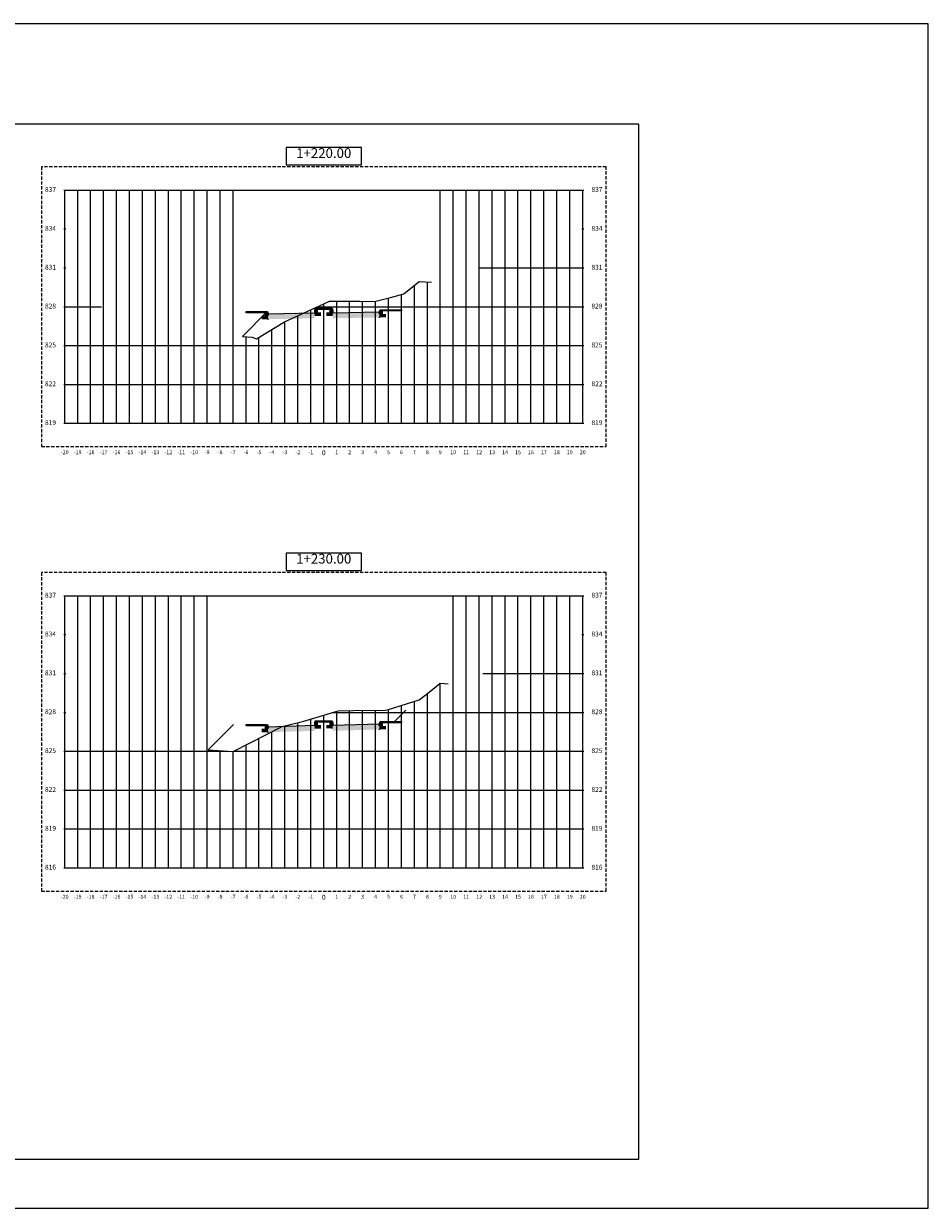
# Model space of a CAD drawing. Units: metres. Extents: x 170877 to 177355, y 104972 to 109364.
# Drawn here: x 174748 to 174818, y 104972 to 105063 of the extents above; entities that cross this region are included whole.
import ezdxf

# ---------------------------------------------------------------- set-up
doc = ezdxf.new("R2010")
doc.units = ezdxf.units.M
doc.linetypes.add('DASHED2', pattern=[0.375, 0.25, -0.125])
for name, color, linetype in [('C-ANNO', 7, 'Continuous'), ('C-ROAD-CORR-PATT', 150, 'Continuous'), ('C-ROAD-MARK', 212, 'Continuous'), ('C-ROAD-PROF-TTLB', 5, 'Continuous'), ('C-ROAD-SCTN', 7, 'Continuous'), ('C-ROAD-SCTN-TEXT', 7, 'Continuous'), ('C-ROAD-SCTN-VIEW', 7, 'Continuous'), ('C-ROAD-SECT', 7, 'Continuous'), ('C-ROAD-SECT-GRID', 7, 'Continuous'), ('C-ROAD-SECT-TEXT', 92, 'Continuous'), ('C-ROAD-SECT-TICK', 7, 'Continuous'), ('C-ROAD-SECT-TITL', 92, 'Continuous'), ('C-ROAD-SHAP', 32, 'Continuous'), ('C-ROAD-SHAP-PATT', 7, 'Continuous')]:
    doc.layers.add(name, color=color, linetype=linetype)
doc.layers.add('C-ROAD-SECT-BUFR', color=6, linetype='DASHED2', plot=False)
doc.styles.get("Standard").update_dxf_attribs({"font": 'simplex.shx'})

# ---------------------------------------------------------------- blocks, each defined once
blk = doc.blocks.new('*U26')
at = {"layer": 'C-ANNO', "color": 7, "linetype": 'Continuous', "lineweight": -3}
for points in [[(0, 0), (137.16, 0), (137.16, 91.44), (0, 91.44)], [(8.348, 3.782), (114.803, 3.782), (114.803, 83.674), (8.348, 83.674)]]:
    blk.add_3dface(points, dxfattribs=at)
blk = doc.blocks.new('*U274')
at = {"layer": 'C-ROAD-PROF-TTLB', "color": 5, "linetype": 'Continuous', "lineweight": -3}
for p, q in [((-20, 0), (-20, 18)), ((-20, 18), (20, 18)), ((20, 0), (20, 18)), ((-20, 0), (20, 0))]:
    blk.add_line(p, q, dxfattribs=at)
at = {"layer": 'C-ROAD-SECT-BUFR', "color": 6, "linetype": 'DASHED2', "lineweight": -3}
for p, q in [((21.8, 19.8), (-21.8, 19.8)), ((-21.8, 19.8), (-21.8, -1.8)), ((21.8, -1.8), (21.8, 19.8)), ((-21.8, -1.8), (21.8, -1.8))]:
    blk.add_line(p, q, dxfattribs=at)
at = {"layer": 'C-ROAD-SECT-GRID', "color": 7, "linetype": 'Continuous', "lineweight": -3}
for p, q in [((-20, 0), (-20, 18)), ((-19, 0), (-19, 18)), ((-18, 0), (-18, 18)), ((-17, 0), (-17, 18)), ((-16, 0), (-16, 18)), ((-15, 0), (-15, 18)), ((-14, 0), (-14, 18)), ((-13, 0), (-13, 18)), ((-12, 0), (-12, 18)), ((-11, 0), (-11, 18)), ((-10, 0), (-10, 18)), ((-9, 0), (-9, 18)), ((-8, 0), (-8, 18)), ((-7, 0), (-7, 18)), ((9, 0), (9, 18)), ((10, 0), (10, 18)), ((11, 0), (11, 18)), ((12, 0), (12, 18)), ((13, 0), (13, 18)), ((14, 0), (14, 18)), ((15, 0), (15, 18)), ((16, 0), (16, 18)), ((17, 0), (17, 18)), ((18, 0), (18, 18)), ((19, 0), (19, 18)), ((20, 0), (20, 18)), ((12.04, 12), (20, 12)), ((7, 0), (7, 10.647)), ((8, 0), (8, 10.914)), ((0, 0), (0, 9.219)), ((0, 0), (0, 9.219)), ((1, 0), (1, 9.424)), ((2, 0), (2, 9.424)), ((3, 0), (3, 9.42)), ((4, 0), (4, 9.426)), ((5, 0), (5, 9.661)), ((6, 0), (6, 9.944)), ((-20, 9), (-17.152, 9)), ((-2, 0), (-2, 8.296)), ((-1, 0), (-1, 8.758)), ((-0.474, 9), (20, 9)), ((-3, 0), (-3, 7.835)), ((-6, 0), (-6, 6.685)), ((-5, 0), (-5, 6.64)), ((-4, 0), (-4, 7.239)), ((-20, 6), (20, 6)), ((-20, 3), (20, 3)), ((-20, 0), (20, 0))]:
    blk.add_line(p, q, dxfattribs=at)
at = {"layer": 'C-ROAD-SECT-TICK', "color": 7, "linetype": 'Continuous', "lineweight": -3}
for p, q in [((-20.075, 18), (-19.925, 18)), ((19.925, 18), (20.075, 18)), ((-20.075, 15), (-19.925, 15)), ((19.925, 15), (20.075, 15)), ((-20.075, 12), (-19.925, 12)), ((19.925, 12), (20.075, 12)), ((-20.075, 9), (-19.925, 9)), ((19.925, 9), (20.075, 9)), ((-20.075, 6), (-19.925, 6)), ((19.925, 6), (20.075, 6)), ((-20.075, 3), (-19.925, 3)), ((19.925, 3), (20.075, 3)), ((-20.075, 0), (-19.925, 0)), ((19.925, 0), (20.075, 0))]:
    blk.add_line(p, q, dxfattribs=at)
at = {"layer": 'C-ROAD-SECT-TITL', "color": 92, "linetype": 'Continuous', "lineweight": -3}
blk.add_3dface([(-2.907, 19.95), (2.907, 19.95), (2.907, 21.3), (-2.907, 21.3)], dxfattribs=at)
at = {"layer": 'C-ROAD-SECT-TEXT', "color": 92, "linetype": 'Continuous', "lineweight": -3, "char_height": 0.375}
for s, insert, attachment_point in [('837', (-20.675, 18), 6), ('837', (20.675, 18), 4), ('834', (-20.675, 15), 6), ('834', (20.675, 15), 4), ('831', (-20.675, 12), 6), ('831', (20.675, 12), 4), ('828', (-20.675, 9), 6), ('828', (20.675, 9), 4), ('825', (-20.675, 6), 6), ('825', (20.675, 6), 4), ('822', (-20.675, 3), 6), ('822', (20.675, 3), 4), ('819', (-20.675, 0), 6), ('819', (20.675, 0), 4)]:
    blk.add_mtext(s, dxfattribs=dict(at, insert=insert, attachment_point=attachment_point))
at = {"layer": 'C-ROAD-SECT-TITL', "color": 92, "linetype": 'Continuous', "lineweight": -3, "insert": (0, 20.25), "char_height": 0.75, "attachment_point": 8}
blk.add_mtext('1+220.00', dxfattribs=at)
blk = doc.blocks.new('*U275')
at = {"layer": 'C-ROAD-CORR-PATT', "linetype": 'Continuous', "lineweight": -3}
for color, points in [(41, [(174770.953, 105040.862), (174770.953, 105040.862), (174771.003, 105041.012), (174771.153, 105041.012), (174771.153, 105040.687), (174770.953, 105040.687)]), (11, [(174771.653, 105041.012), (174771.153, 105041.012), (174771.154, 105040.912), (174771.652, 105040.912)]), (11, [(174771.653, 105041.012), (174772.153, 105041.012), (174772.152, 105040.912), (174771.654, 105040.912)]), (41, [(174772.353, 105040.862), (174772.353, 105040.862), (174772.303, 105041.012), (174772.153, 105041.012), (174772.153, 105040.687), (174772.353, 105040.687)]), (41, [(174775.953, 105040.75), (174775.954, 105040.75), (174776.004, 105040.9), (174776.154, 105040.9), (174776.154, 105040.575), (174775.953, 105040.575)]), (11, [(174776.154, 105040.9), (174777.654, 105040.9), (174777.653, 105040.8), (174776.155, 105040.8)]), (11, [(174767.152, 105040.765), (174765.652, 105040.765), (174765.653, 105040.665), (174767.151, 105040.665)]), (61, [(174767.353, 105040.44), (174767.152, 105040.44), (174766.852, 105040.44), (174766.852, 105040.155), (174767.353, 105040.165)]), (41, [(174767.353, 105040.615), (174767.352, 105040.615), (174767.302, 105040.765), (174767.152, 105040.765), (174767.152, 105040.44), (174767.353, 105040.44)]), (161, [(174770.953, 105040.687), (174767.353, 105040.615), (174767.353, 105040.59), (174770.953, 105040.662)]), (41, [(174767.353, 105040.59), (174770.953, 105040.662), (174770.953, 105040.637), (174767.353, 105040.565)]), (147, [(174770.953, 105040.637), (174767.353, 105040.565), (174767.353, 105040.465), (174770.953, 105040.537)]), (61, [(174767.353, 105040.465), (174770.953, 105040.537), (174770.953, 105040.237), (174767.353, 105040.165)]), (61, [(174770.953, 105040.687), (174771.153, 105040.687), (174771.453, 105040.687), (174771.453, 105040.402), (174770.953, 105040.412)]), (61, [(174772.353, 105040.687), (174772.153, 105040.687), (174771.853, 105040.687), (174771.853, 105040.421), (174772.353, 105040.412)]), (161, [(174772.353, 105040.687), (174775.953, 105040.75), (174775.953, 105040.725), (174772.353, 105040.662)]), (41, [(174775.953, 105040.725), (174772.353, 105040.662), (174772.353, 105040.637), (174775.953, 105040.7)]), (147, [(174772.353, 105040.637), (174775.953, 105040.7), (174775.953, 105040.6), (174772.353, 105040.537)]), (61, [(174775.953, 105040.6), (174772.353, 105040.537), (174772.353, 105040.237), (174775.953, 105040.3)]), (61, [(174775.953, 105040.575), (174776.154, 105040.575), (174776.454, 105040.575), (174776.454, 105040.309), (174775.953, 105040.3)])]:
    blk.add_hatch(color=color, dxfattribs=at).paths.add_polyline_path(points)
at = {"layer": 'C-ROAD-MARK', "color": 212, "linetype": 'Continuous', "lineweight": -3}
for centre in [(174767.353, 105040.565), (174767.353, 105040.465), (174767.353, 105040.165), (174775.953, 105040.7), (174775.953, 105040.6), (174775.953, 105040.3)]:
    blk.add_circle(centre, 0.015, dxfattribs=at)
blk = doc.blocks.new('*U276')
at = {"layer": 'C-ROAD-PROF-TTLB', "color": 5, "linetype": 'Continuous', "lineweight": -3}
for p, q in [((-20, 0), (-20, 21)), ((-20, 21), (20, 21)), ((20, 0), (20, 21)), ((-20, 0), (20, 0))]:
    blk.add_line(p, q, dxfattribs=at)
at = {"layer": 'C-ROAD-SECT-BUFR', "color": 6, "linetype": 'DASHED2', "lineweight": -3}
for p, q in [((21.8, 22.8), (-21.8, 22.8)), ((-21.8, 22.8), (-21.8, -1.8)), ((21.8, -1.8), (21.8, 22.8)), ((-21.8, -1.8), (21.8, -1.8))]:
    blk.add_line(p, q, dxfattribs=at)
at = {"layer": 'C-ROAD-SECT-GRID', "color": 7, "linetype": 'Continuous', "lineweight": -3}
for p, q in [((-20, 0), (-20, 21)), ((-19, 0), (-19, 21)), ((-18, 0), (-18, 21)), ((-17, 0), (-17, 21)), ((-16, 0), (-16, 21)), ((-15, 0), (-15, 21)), ((-14, 0), (-14, 21)), ((-13, 0), (-13, 21)), ((-12, 0), (-12, 21)), ((-11, 0), (-11, 21)), ((-10, 0), (-10, 21)), ((-9, 0), (-9, 21)), ((10, 0), (10, 21)), ((11, 0), (11, 21)), ((12, 0), (12, 21)), ((13, 0), (13, 21)), ((14, 0), (14, 21)), ((15, 0), (15, 21)), ((16, 0), (16, 21)), ((17, 0), (17, 21)), ((18, 0), (18, 21)), ((19, 0), (19, 21)), ((20, 0), (20, 21)), ((12.284, 15), (20, 15)), ((9, 0), (9, 14.242)), ((7, 0), (7, 12.85)), ((8, 0), (8, 13.454)), ((0.713, 12), (20, 12)), ((1, 0), (1, 12.086)), ((2, 0), (2, 12.136)), ((3, 0), (3, 12.147)), ((4, 0), (4, 12.156)), ((5, 0), (5, 12.219)), ((6, 0), (6, 12.534)), ((-2, 0), (-2, 11.21)), ((-1, 0), (-1, 11.489)), ((0, 0), (0, 11.787)), ((0, 0), (0, 11.787)), ((-4, 0), (-4, 10.495)), ((-3, 0), (-3, 10.953)), ((-6, 0), (-6, 9.479)), ((-5, 0), (-5, 9.987)), ((-20, 9), (-7.397, 9)), ((-8, 0), (-8, 9.04)), ((-7, 0), (-7, 8.973)), ((-6.942, 9), (20, 9)), ((-20, 6), (20, 6)), ((-20, 3), (20, 3)), ((-20, 0), (20, 0))]:
    blk.add_line(p, q, dxfattribs=at)
at = {"layer": 'C-ROAD-SECT-TICK', "color": 7, "linetype": 'Continuous', "lineweight": -3}
for p, q in [((-20.075, 21), (-19.925, 21)), ((19.925, 21), (20.075, 21)), ((-20.075, 18), (-19.925, 18)), ((19.925, 18), (20.075, 18)), ((-20.075, 15), (-19.925, 15)), ((19.925, 15), (20.075, 15)), ((-20.075, 12), (-19.925, 12)), ((19.925, 12), (20.075, 12)), ((-20.075, 9), (-19.925, 9)), ((19.925, 9), (20.075, 9)), ((-20.075, 6), (-19.925, 6)), ((19.925, 6), (20.075, 6)), ((-20.075, 3), (-19.925, 3)), ((19.925, 3), (20.075, 3)), ((-20.075, 0), (-19.925, 0)), ((19.925, 0), (20.075, 0))]:
    blk.add_line(p, q, dxfattribs=at)
at = {"layer": 'C-ROAD-SECT-TITL', "color": 92, "linetype": 'Continuous', "lineweight": -3}
blk.add_3dface([(-2.907, 22.95), (2.907, 22.95), (2.907, 24.3), (-2.907, 24.3)], dxfattribs=at)
at = {"layer": 'C-ROAD-SECT-TEXT', "color": 92, "linetype": 'Continuous', "lineweight": -3, "char_height": 0.375}
for s, insert, attachment_point in [('837', (-20.675, 21), 6), ('837', (20.675, 21), 4), ('834', (-20.675, 18), 6), ('834', (20.675, 18), 4), ('831', (-20.675, 15), 6), ('831', (20.675, 15), 4), ('828', (-20.675, 12), 6), ('828', (20.675, 12), 4), ('825', (-20.675, 9), 6), ('825', (20.675, 9), 4), ('822', (-20.675, 6), 6), ('822', (20.675, 6), 4), ('819', (-20.675, 3), 6), ('819', (20.675, 3), 4), ('816', (-20.675, 0), 6), ('816', (20.675, 0), 4)]:
    blk.add_mtext(s, dxfattribs=dict(at, insert=insert, attachment_point=attachment_point))
at = {"layer": 'C-ROAD-SECT-TITL', "color": 92, "linetype": 'Continuous', "lineweight": -3, "insert": (0, 23.25), "char_height": 0.75, "attachment_point": 8}
blk.add_mtext('1+230.00', dxfattribs=at)
blk = doc.blocks.new('*U277')
at = {"layer": 'C-ROAD-CORR-PATT', "linetype": 'Continuous', "lineweight": -3}
for color, points in [(11, [(174767.152, 105008.886), (174765.652, 105008.886), (174765.653, 105008.786), (174767.151, 105008.786)]), (41, [(174767.353, 105008.736), (174767.352, 105008.736), (174767.302, 105008.886), (174767.152, 105008.886), (174767.152, 105008.561), (174767.353, 105008.561)]), (161, [(174770.953, 105008.842), (174767.353, 105008.736), (174767.353, 105008.711), (174770.953, 105008.817)]), (41, [(174767.353, 105008.711), (174770.953, 105008.817), (174770.953, 105008.792), (174767.353, 105008.686)]), (147, [(174770.953, 105008.792), (174767.353, 105008.686), (174767.353, 105008.586), (174770.953, 105008.692)]), (41, [(174770.953, 105009.017), (174770.953, 105009.017), (174771.003, 105009.167), (174771.153, 105009.167), (174771.153, 105008.842), (174770.953, 105008.842)]), (61, [(174770.953, 105008.842), (174771.153, 105008.842), (174771.453, 105008.842), (174771.453, 105008.553), (174770.953, 105008.567)]), (11, [(174771.653, 105009.167), (174771.153, 105009.167), (174771.154, 105009.067), (174771.652, 105009.067)]), (11, [(174771.653, 105009.167), (174772.153, 105009.167), (174772.152, 105009.067), (174771.654, 105009.067)]), (61, [(174772.353, 105008.842), (174772.153, 105008.842), (174771.853, 105008.842), (174771.853, 105008.582), (174772.353, 105008.567)]), (41, [(174772.353, 105009.017), (174772.353, 105009.017), (174772.303, 105009.167), (174772.153, 105009.167), (174772.153, 105008.842), (174772.353, 105008.842)]), (161, [(174772.353, 105008.842), (174775.953, 105008.949), (174775.953, 105008.924), (174772.353, 105008.817)]), (41, [(174775.953, 105008.924), (174772.353, 105008.817), (174772.353, 105008.792), (174775.953, 105008.899)]), (147, [(174772.353, 105008.792), (174775.953, 105008.899), (174775.953, 105008.799), (174772.353, 105008.692)]), (61, [(174775.953, 105008.799), (174772.353, 105008.692), (174772.353, 105008.392), (174775.953, 105008.499)]), (41, [(174775.953, 105008.949), (174775.954, 105008.949), (174776.004, 105009.099), (174776.154, 105009.099), (174776.154, 105008.774), (174775.953, 105008.774)]), (11, [(174776.154, 105009.099), (174777.654, 105009.099), (174777.653, 105008.999), (174776.155, 105008.999)]), (61, [(174767.353, 105008.561), (174767.152, 105008.561), (174766.852, 105008.561), (174766.852, 105008.271), (174767.353, 105008.286)]), (61, [(174767.353, 105008.586), (174770.953, 105008.692), (174770.953, 105008.392), (174767.353, 105008.286)]), (61, [(174775.953, 105008.774), (174776.154, 105008.774), (174776.454, 105008.774), (174776.454, 105008.514), (174775.953, 105008.499)])]:
    blk.add_hatch(color=color, dxfattribs=at).paths.add_polyline_path(points)
at = {"layer": 'C-ROAD-MARK', "color": 212, "linetype": 'Continuous', "lineweight": -3}
for centre in [(174775.953, 105008.899), (174775.953, 105008.799), (174767.353, 105008.686), (174767.353, 105008.586), (174767.353, 105008.286), (174775.953, 105008.499)]:
    blk.add_circle(centre, 0.015, dxfattribs=at)
blk = doc.blocks.new('*U526')
at = {"layer": 'C-ROAD-SECT', "color": 7, "linetype": 'Continuous', "lineweight": -3}
blk.add_lwpolyline([(174765.37, 105038.842), (174766.127, 105038.766), (174766.464, 105038.655), (174768.634, 105039.955), (174771.653, 105041.347), (174772.098, 105041.553), (174774.407, 105041.552), (174775.564, 105041.534), (174776.815, 105041.827), (174777.848, 105042.129), (174779.032, 105043.08), (174779.969, 105043.024)], dxfattribs=at)
blk = doc.blocks.new('*U527')
at = {"layer": 'C-ROAD-SECT', "color": 7, "linetype": 'Continuous', "lineweight": -3}
blk.add_lwpolyline([(174762.732, 105006.918), (174764.658, 105006.789), (174768.454, 105008.718), (174770.103, 105009.141), (174771.653, 105009.604), (174772.762, 105009.934), (174773.915, 105009.957), (174776.419, 105009.978), (174776.642, 105010.031), (174779.023, 105010.783), (174779.794, 105011.38), (174780.656, 105012.061), (174781.262, 105012.026)], dxfattribs=at)
blk = doc.blocks.new('*U746')
at = {"layer": 'C-ROAD-CORR-PATT', "linetype": 'Continuous', "lineweight": -3}
h = blk.add_hatch(dxfattribs=at)
h.set_pattern_fill('ANSI31', color=3, scale=1.75, style=0)
h.set_pattern_definition([(45, (174765.37, 105038.8417), (-3.929, 3.929), [])])
h.paths.add_polyline_path([(174765.37, 105038.842), (174765.37, 105040.742), (174765.495, 105040.746), (174765.505, 105040.746), (174765.652, 105040.765), (174767.302, 105040.765), (174767.352, 105040.615), (174767.353, 105040.615), (174770.187, 105040.672), (174768.634, 105039.955), (174766.464, 105038.655), (174766.127, 105038.766)])
blk = doc.blocks.new('*U747')
at = {"layer": 'C-ROAD-CORR-PATT', "linetype": 'Continuous', "lineweight": -3}
h = blk.add_hatch(dxfattribs=at)
h.set_pattern_fill('ANSI31', color=1, scale=1.75, style=0)
h.set_pattern_definition([(45, (174769.01, 105008.861), (-3.929, 3.929), [])])
h.paths.add_polyline_path([(174769.01, 105008.861), (174770.103, 105009.141), (174772.762, 105009.934), (174773.915, 105009.957), (174776.419, 105009.978), (174776.642, 105010.031), (174777.996, 105010.459), (174777.996, 105009.024), (174777.976, 105009.021), (174777.622, 105009.08), (174776.739, 105009.084), (174776.127, 105009.084), (174776.039, 105009.084), (174776.009, 105008.996), (174776.009, 105008.996), (174775.948, 105008.996), (174775.928, 105008.935), (174775.928, 105008.935), (174773.684, 105008.996), (174772.341, 105008.948), (174772.34, 105008.948), (174772.309, 105009.042), (174772.216, 105009.043), (174772.216, 105009.108), (174772.197, 105009.164), (174771.882, 105009.166), (174771.643, 105009.166), (174771.23, 105009.169), (174771.05, 105009.168), (174771.018, 105009.073), (174771.018, 105008.961), (174770.964, 105008.961), (174770.946, 105008.907), (174770.945, 105008.907)])
blk = doc.blocks.new('*U748')
at = {"layer": 'C-ROAD-CORR-PATT', "linetype": 'Continuous', "lineweight": -3}
h = blk.add_hatch(dxfattribs=at)
h.set_pattern_fill('ANSI31', color=3, scale=1.75, style=0)
h.set_pattern_definition([(45, (174762.7324, 105006.918), (-3.929, 3.929), [])])
h.paths.add_polyline_path([(174762.732, 105006.918), (174762.732, 105008.822), (174763.038, 105008.827), (174765.073, 105008.878), (174765.121, 105008.876), (174765.191, 105008.885), (174765.271, 105008.894), (174765.434, 105008.894), (174765.668, 105008.91), (174766.121, 105008.91), (174767.161, 105008.903), (174767.209, 105008.903), (174767.225, 105008.855), (174767.225, 105008.855), (174767.327, 105008.854), (174767.36, 105008.752), (174767.36, 105008.752), (174768.516, 105008.849), (174769.01, 105008.861), (174768.454, 105008.718), (174764.658, 105006.789)])
blk = doc.blocks.new('*U1175')
at = {"layer": 'C-ROAD-CORR-PATT', "linetype": 'Continuous', "lineweight": -3}
h = blk.add_hatch(color=11, dxfattribs=at)
h.paths.add_polyline_path([(174772.353, 105040.662), (174772.353, 105040.687), (174775.953, 105040.75), (174775.953, 105040.725)])
h.paths.add_polyline_path([(174767.353, 105040.59), (174767.353, 105040.615), (174770.953, 105040.687), (174770.953, 105040.662)])
blk = doc.blocks.new('*U1176')
at = {"layer": 'C-ROAD-CORR-PATT', "linetype": 'Continuous', "lineweight": -3}
h = blk.add_hatch(color=147, dxfattribs=at)
h.paths.add_polyline_path([(174772.353, 105040.537), (174772.353, 105040.637), (174775.953, 105040.7), (174775.953, 105040.6)])
h.paths.add_polyline_path([(174767.353, 105040.465), (174767.353, 105040.565), (174770.953, 105040.637), (174770.953, 105040.537)])
blk = doc.blocks.new('*U1177')
at = {"layer": 'C-ROAD-CORR-PATT', "linetype": 'Continuous', "lineweight": -3}
h = blk.add_hatch(color=61, dxfattribs=at)
h.paths.add_polyline_path([(174775.953, 105040.3), (174775.953, 105040.575), (174776.154, 105040.575), (174776.454, 105040.575), (174776.454, 105040.309)])
h.paths.add_polyline_path([(174772.353, 105040.237), (174772.353, 105040.537), (174775.953, 105040.6), (174775.953, 105040.3)])
h.paths.add_polyline_path([(174771.853, 105040.421), (174771.853, 105040.687), (174772.153, 105040.687), (174772.353, 105040.687), (174772.353, 105040.412)])
h.paths.add_polyline_path([(174770.953, 105040.412), (174770.953, 105040.687), (174771.153, 105040.687), (174771.453, 105040.687), (174771.453, 105040.402)])
h.paths.add_polyline_path([(174767.353, 105040.165), (174767.353, 105040.465), (174770.953, 105040.537), (174770.953, 105040.237)])
h.paths.add_polyline_path([(174766.852, 105040.155), (174766.852, 105040.44), (174767.152, 105040.44), (174767.353, 105040.44), (174767.353, 105040.165)])
blk = doc.blocks.new('*U1178')
at = {"layer": 'C-ROAD-CORR-PATT', "linetype": 'Continuous', "lineweight": -3}
h = blk.add_hatch(color=11, dxfattribs=at)
h.paths.add_polyline_path([(174772.353, 105008.817), (174772.353, 105008.842), (174775.953, 105008.949), (174775.953, 105008.924)])
h.paths.add_polyline_path([(174767.353, 105008.711), (174767.353, 105008.736), (174770.953, 105008.842), (174770.953, 105008.817)])
blk = doc.blocks.new('*U1179')
at = {"layer": 'C-ROAD-CORR-PATT', "linetype": 'Continuous', "lineweight": -3}
h = blk.add_hatch(color=147, dxfattribs=at)
h.paths.add_polyline_path([(174772.353, 105008.692), (174772.353, 105008.792), (174775.953, 105008.899), (174775.953, 105008.799)])
h.paths.add_polyline_path([(174767.353, 105008.586), (174767.353, 105008.686), (174770.953, 105008.792), (174770.953, 105008.692)])
blk = doc.blocks.new('*U1180')
at = {"layer": 'C-ROAD-CORR-PATT', "linetype": 'Continuous', "lineweight": -3}
h = blk.add_hatch(color=61, dxfattribs=at)
h.paths.add_polyline_path([(174775.953, 105008.499), (174775.953, 105008.774), (174776.154, 105008.774), (174776.454, 105008.774), (174776.454, 105008.514)])
h.paths.add_polyline_path([(174772.353, 105008.392), (174772.353, 105008.692), (174775.953, 105008.799), (174775.953, 105008.499)])
h.paths.add_polyline_path([(174771.853, 105008.582), (174771.853, 105008.842), (174772.153, 105008.842), (174772.353, 105008.842), (174772.353, 105008.567)])
h.paths.add_polyline_path([(174770.953, 105008.567), (174770.953, 105008.842), (174771.153, 105008.842), (174771.453, 105008.842), (174771.453, 105008.553)])
h.paths.add_polyline_path([(174767.353, 105008.286), (174767.353, 105008.586), (174770.953, 105008.692), (174770.953, 105008.392)])
h.paths.add_polyline_path([(174766.852, 105008.271), (174766.852, 105008.561), (174767.152, 105008.561), (174767.353, 105008.561), (174767.353, 105008.286)])
blk = doc.blocks.new('*U1718')
at = {"layer": 'C-ROAD-SHAP-PATT', "linetype": 'Continuous', "lineweight": -3}
h = blk.add_hatch(color=7, dxfattribs=at)
h.paths.add_polyline_path([(174772.353, 105040.637), (174772.353, 105040.662), (174775.953, 105040.725), (174775.953, 105040.7)])
h.paths.add_polyline_path([(174767.353, 105040.565), (174767.353, 105040.59), (174770.953, 105040.662), (174770.953, 105040.637)])
at = {"layer": 'C-ROAD-SHAP', "color": 32, "linetype": 'Continuous', "lineweight": -3}
for p, q in [((174767.353, 105040.59), (174770.953, 105040.662)), ((174770.953, 105040.637), (174767.353, 105040.565)), ((174767.353, 105040.565), (174767.353, 105040.59)), ((174770.953, 105040.662), (174770.953, 105040.637)), ((174772.353, 105040.662), (174775.953, 105040.725)), ((174775.953, 105040.7), (174772.353, 105040.637)), ((174772.353, 105040.637), (174772.353, 105040.662)), ((174775.953, 105040.725), (174775.953, 105040.7))]:
    blk.add_line(p, q, dxfattribs=at)
blk = doc.blocks.new('*U1719')
at = {"layer": 'C-ROAD-SHAP-PATT', "linetype": 'Continuous', "lineweight": -3}
h = blk.add_hatch(color=7, dxfattribs=at)
h.paths.add_polyline_path([(174776.154, 105040.9), (174777.654, 105040.9), (174777.653, 105040.8), (174776.155, 105040.8)])
h.paths.add_polyline_path([(174771.653, 105041.012), (174772.153, 105041.012), (174772.152, 105040.912), (174771.654, 105040.912)])
h.paths.add_polyline_path([(174771.153, 105041.012), (174771.653, 105041.012), (174771.652, 105040.912), (174771.154, 105040.912)])
h.paths.add_polyline_path([(174765.652, 105040.765), (174767.152, 105040.765), (174767.151, 105040.665), (174765.653, 105040.665)])
at = {"layer": 'C-ROAD-SHAP', "color": 32, "linetype": 'Continuous', "lineweight": -3}
for p, q in [((174771.153, 105041.012), (174771.653, 105041.012)), ((174771.154, 105040.912), (174771.153, 105041.012)), ((174771.652, 105040.912), (174771.154, 105040.912)), ((174771.653, 105041.012), (174771.652, 105040.912)), ((174771.653, 105041.012), (174772.153, 105041.012)), ((174771.654, 105040.912), (174771.653, 105041.012)), ((174772.152, 105040.912), (174771.654, 105040.912)), ((174772.153, 105041.012), (174772.152, 105040.912)), ((174776.154, 105040.9), (174777.654, 105040.9)), ((174776.155, 105040.8), (174776.154, 105040.9)), ((174777.653, 105040.8), (174776.155, 105040.8)), ((174777.654, 105040.9), (174777.653, 105040.8)), ((174765.652, 105040.765), (174767.152, 105040.765)), ((174765.653, 105040.665), (174765.652, 105040.765)), ((174767.151, 105040.665), (174765.653, 105040.665)), ((174767.152, 105040.765), (174767.151, 105040.665))]:
    blk.add_line(p, q, dxfattribs=at)
blk = doc.blocks.new('*U1720')
at = {"layer": 'C-ROAD-SHAP-PATT', "linetype": 'Continuous', "lineweight": -3}
h = blk.add_hatch(color=7, dxfattribs=at)
h.paths.add_polyline_path([(174775.953, 105040.575), (174775.953, 105040.75), (174775.954, 105040.75), (174776.004, 105040.9), (174776.154, 105040.9), (174776.154, 105040.575)])
h.paths.add_polyline_path([(174772.153, 105040.687), (174772.153, 105041.012), (174772.303, 105041.012), (174772.353, 105040.862), (174772.353, 105040.862), (174772.353, 105040.687)])
h.paths.add_polyline_path([(174770.953, 105040.687), (174770.953, 105040.862), (174770.953, 105040.862), (174771.003, 105041.012), (174771.153, 105041.012), (174771.153, 105040.687)])
h.paths.add_polyline_path([(174767.152, 105040.44), (174767.152, 105040.765), (174767.302, 105040.765), (174767.352, 105040.615), (174767.353, 105040.615), (174767.353, 105040.44)])
at = {"layer": 'C-ROAD-SHAP', "color": 32, "linetype": 'Continuous', "lineweight": -3}
for p, q in [((174770.953, 105040.862), (174771.003, 105041.012)), ((174770.953, 105040.687), (174770.953, 105040.862)), ((174770.953, 105040.862), (174770.953, 105040.862)), ((174771.003, 105041.012), (174771.153, 105041.012)), ((174771.153, 105041.012), (174771.153, 105040.687)), ((174772.153, 105040.687), (174772.153, 105041.012)), ((174772.153, 105041.012), (174772.303, 105041.012)), ((174772.303, 105041.012), (174772.353, 105040.862)), ((174772.353, 105040.862), (174772.353, 105040.862)), ((174772.353, 105040.862), (174772.353, 105040.687)), ((174775.954, 105040.75), (174776.004, 105040.9)), ((174776.004, 105040.9), (174776.154, 105040.9)), ((174776.154, 105040.9), (174776.154, 105040.575)), ((174767.152, 105040.44), (174767.152, 105040.765)), ((174767.152, 105040.765), (174767.302, 105040.765)), ((174767.353, 105040.44), (174767.152, 105040.44)), ((174767.302, 105040.765), (174767.352, 105040.615)), ((174767.352, 105040.615), (174767.353, 105040.615)), ((174767.353, 105040.615), (174767.353, 105040.44)), ((174771.153, 105040.687), (174770.953, 105040.687)), ((174772.353, 105040.687), (174772.153, 105040.687)), ((174775.953, 105040.575), (174775.953, 105040.75)), ((174775.953, 105040.75), (174775.954, 105040.75)), ((174776.154, 105040.575), (174775.953, 105040.575))]:
    blk.add_line(p, q, dxfattribs=at)
blk = doc.blocks.new('*U1721')
at = {"layer": 'C-ROAD-SHAP-PATT', "linetype": 'Continuous', "lineweight": -3}
h = blk.add_hatch(color=7, dxfattribs=at)
h.paths.add_polyline_path([(174772.353, 105008.792), (174772.353, 105008.817), (174775.953, 105008.924), (174775.953, 105008.899)])
h.paths.add_polyline_path([(174767.353, 105008.686), (174767.353, 105008.711), (174770.953, 105008.817), (174770.953, 105008.792)])
at = {"layer": 'C-ROAD-SHAP', "color": 32, "linetype": 'Continuous', "lineweight": -3}
for p, q in [((174767.353, 105008.711), (174770.953, 105008.817)), ((174770.953, 105008.792), (174767.353, 105008.686)), ((174770.953, 105008.817), (174770.953, 105008.792)), ((174772.353, 105008.817), (174775.953, 105008.924)), ((174775.953, 105008.899), (174772.353, 105008.792)), ((174772.353, 105008.792), (174772.353, 105008.817)), ((174775.953, 105008.924), (174775.953, 105008.899)), ((174767.353, 105008.686), (174767.353, 105008.711))]:
    blk.add_line(p, q, dxfattribs=at)
blk = doc.blocks.new('*U1722')
at = {"layer": 'C-ROAD-SHAP-PATT', "linetype": 'Continuous', "lineweight": -3}
h = blk.add_hatch(color=7, dxfattribs=at)
h.paths.add_polyline_path([(174776.154, 105009.099), (174777.654, 105009.099), (174777.653, 105008.999), (174776.155, 105008.999)])
h.paths.add_polyline_path([(174771.653, 105009.167), (174772.153, 105009.167), (174772.152, 105009.067), (174771.654, 105009.067)])
h.paths.add_polyline_path([(174771.153, 105009.167), (174771.653, 105009.167), (174771.652, 105009.067), (174771.154, 105009.067)])
h.paths.add_polyline_path([(174765.652, 105008.886), (174767.152, 105008.886), (174767.151, 105008.786), (174765.653, 105008.786)])
at = {"layer": 'C-ROAD-SHAP', "color": 32, "linetype": 'Continuous', "lineweight": -3}
for p, q in [((174765.652, 105008.886), (174767.152, 105008.886)), ((174765.653, 105008.786), (174765.652, 105008.886)), ((174767.151, 105008.786), (174765.653, 105008.786)), ((174767.152, 105008.886), (174767.151, 105008.786)), ((174771.153, 105009.167), (174771.653, 105009.167)), ((174771.154, 105009.067), (174771.153, 105009.167)), ((174771.652, 105009.067), (174771.154, 105009.067)), ((174771.653, 105009.167), (174771.652, 105009.067)), ((174771.653, 105009.167), (174772.153, 105009.167)), ((174771.654, 105009.067), (174771.653, 105009.167)), ((174772.152, 105009.067), (174771.654, 105009.067)), ((174772.153, 105009.167), (174772.152, 105009.067)), ((174776.154, 105009.099), (174777.654, 105009.099)), ((174776.155, 105008.999), (174776.154, 105009.099)), ((174777.653, 105008.999), (174776.155, 105008.999)), ((174777.654, 105009.099), (174777.653, 105008.999))]:
    blk.add_line(p, q, dxfattribs=at)
blk = doc.blocks.new('*U1723')
at = {"layer": 'C-ROAD-SHAP-PATT', "linetype": 'Continuous', "lineweight": -3}
h = blk.add_hatch(color=7, dxfattribs=at)
h.paths.add_polyline_path([(174775.953, 105008.774), (174775.953, 105008.949), (174775.954, 105008.949), (174776.004, 105009.099), (174776.154, 105009.099), (174776.154, 105008.774)])
h.paths.add_polyline_path([(174772.153, 105008.842), (174772.153, 105009.167), (174772.303, 105009.167), (174772.353, 105009.017), (174772.353, 105009.017), (174772.353, 105008.842)])
h.paths.add_polyline_path([(174770.953, 105008.842), (174770.953, 105009.017), (174770.953, 105009.017), (174771.003, 105009.167), (174771.153, 105009.167), (174771.153, 105008.842)])
h.paths.add_polyline_path([(174767.152, 105008.561), (174767.152, 105008.886), (174767.302, 105008.886), (174767.352, 105008.736), (174767.353, 105008.736), (174767.353, 105008.561)])
at = {"layer": 'C-ROAD-SHAP', "color": 32, "linetype": 'Continuous', "lineweight": -3}
for p, q in [((174767.152, 105008.561), (174767.152, 105008.886)), ((174767.152, 105008.886), (174767.302, 105008.886)), ((174767.302, 105008.886), (174767.352, 105008.736)), ((174770.953, 105009.017), (174771.003, 105009.167)), ((174770.953, 105008.842), (174770.953, 105009.017)), ((174770.953, 105009.017), (174770.953, 105009.017)), ((174771.153, 105008.842), (174770.953, 105008.842)), ((174771.003, 105009.167), (174771.153, 105009.167)), ((174771.153, 105009.167), (174771.153, 105008.842)), ((174772.153, 105008.842), (174772.153, 105009.167)), ((174772.153, 105009.167), (174772.303, 105009.167)), ((174772.353, 105008.842), (174772.153, 105008.842)), ((174772.303, 105009.167), (174772.353, 105009.017)), ((174772.353, 105009.017), (174772.353, 105009.017)), ((174772.353, 105009.017), (174772.353, 105008.842)), ((174775.953, 105008.774), (174775.953, 105008.949)), ((174775.953, 105008.949), (174775.954, 105008.949)), ((174775.954, 105008.949), (174776.004, 105009.099)), ((174776.004, 105009.099), (174776.154, 105009.099)), ((174776.154, 105009.099), (174776.154, 105008.774)), ((174767.353, 105008.561), (174767.152, 105008.561)), ((174767.352, 105008.736), (174767.353, 105008.736)), ((174767.353, 105008.736), (174767.353, 105008.561)), ((174776.154, 105008.774), (174775.953, 105008.774))]:
    blk.add_line(p, q, dxfattribs=at)
blk = doc.blocks.new('*U2041')
at = {"layer": 'C-ROAD-SECT-TEXT', "color": 92, "linetype": 'Continuous', "lineweight": -3, "attachment_point": 2}
for s, insert, char_height in [('{\\C3;-20}', (174751.653, 105030.046), 0.3), ('{\\C3;-19}', (174752.653, 105030.046), 0.3), ('{\\C3;-18}', (174753.653, 105030.046), 0.3), ('{\\C3;-17}', (174754.653, 105030.046), 0.3), ('{\\C3;-16}', (174755.653, 105030.046), 0.3), ('{\\C3;-15}', (174756.653, 105030.046), 0.3), ('{\\C3;-14}', (174757.653, 105030.046), 0.3), ('{\\C3;-13}', (174758.653, 105030.046), 0.3), ('{\\C3;-12}', (174759.653, 105030.046), 0.3), ('{\\C3;-11}', (174760.653, 105030.046), 0.3), ('{\\C3;-10}', (174761.653, 105030.046), 0.3), ('{\\C3;-9}', (174762.653, 105030.046), 0.3), ('{\\C3;-8}', (174763.653, 105030.046), 0.3), ('{\\C3;-7}', (174764.653, 105030.046), 0.3), ('{\\C3;-6}', (174765.653, 105030.046), 0.3), ('{\\C3;-5}', (174766.653, 105030.046), 0.3), ('{\\C3;-4}', (174767.653, 105030.046), 0.3), ('{\\C3;-3}', (174768.653, 105030.046), 0.3), ('{\\C3;-2}', (174769.653, 105030.046), 0.3), ('{\\C3;-1}', (174770.653, 105030.046), 0.3), ('{\\C3;0}', (174771.653, 105030.046), 0.375), ('{\\C3;1}', (174772.653, 105030.046), 0.3), ('{\\C3;2}', (174773.653, 105030.046), 0.3), ('{\\C3;3}', (174774.653, 105030.046), 0.3), ('{\\C3;4}', (174775.653, 105030.046), 0.3), ('{\\C3;5}', (174776.653, 105030.046), 0.3), ('{\\C3;6}', (174777.653, 105030.046), 0.3), ('{\\C3;7}', (174778.653, 105030.046), 0.3), ('{\\C3;8}', (174779.653, 105030.046), 0.3), ('{\\C3;9}', (174780.653, 105030.046), 0.3), ('{\\C3;10}', (174781.653, 105030.046), 0.3), ('{\\C3;11}', (174782.653, 105030.046), 0.3), ('{\\C3;12}', (174783.653, 105030.046), 0.3), ('{\\C3;13}', (174784.653, 105030.046), 0.3), ('{\\C3;14}', (174785.653, 105030.046), 0.3), ('{\\C3;15}', (174786.653, 105030.046), 0.3), ('{\\C3;16}', (174787.653, 105030.046), 0.3), ('{\\C3;17}', (174788.653, 105030.046), 0.3), ('{\\C3;18}', (174789.653, 105030.046), 0.3), ('{\\C3;19}', (174790.653, 105030.046), 0.3), ('{\\C3;20}', (174791.653, 105030.046), 0.3)]:
    blk.add_mtext(s, dxfattribs=dict(at, insert=insert, char_height=char_height))
blk = doc.blocks.new('*U2042')
at = {"layer": 'C-ROAD-SECT-TEXT', "color": 92, "linetype": 'Continuous', "lineweight": -3, "attachment_point": 2}
for s, insert, char_height in [('{\\C3;-20}', (174751.653, 104995.733), 0.3), ('{\\C3;-19}', (174752.653, 104995.733), 0.3), ('{\\C3;-18}', (174753.653, 104995.733), 0.3), ('{\\C3;-17}', (174754.653, 104995.733), 0.3), ('{\\C3;-16}', (174755.653, 104995.733), 0.3), ('{\\C3;-15}', (174756.653, 104995.733), 0.3), ('{\\C3;-14}', (174757.653, 104995.733), 0.3), ('{\\C3;-13}', (174758.653, 104995.733), 0.3), ('{\\C3;-12}', (174759.653, 104995.733), 0.3), ('{\\C3;-11}', (174760.653, 104995.733), 0.3), ('{\\C3;-10}', (174761.653, 104995.733), 0.3), ('{\\C3;-9}', (174762.653, 104995.733), 0.3), ('{\\C3;-8}', (174763.653, 104995.733), 0.3), ('{\\C3;-7}', (174764.653, 104995.733), 0.3), ('{\\C3;-6}', (174765.653, 104995.733), 0.3), ('{\\C3;-5}', (174766.653, 104995.733), 0.3), ('{\\C3;-4}', (174767.653, 104995.733), 0.3), ('{\\C3;-3}', (174768.653, 104995.733), 0.3), ('{\\C3;-2}', (174769.653, 104995.733), 0.3), ('{\\C3;-1}', (174770.653, 104995.733), 0.3), ('{\\C3;0}', (174771.653, 104995.733), 0.375), ('{\\C3;1}', (174772.653, 104995.733), 0.3), ('{\\C3;2}', (174773.653, 104995.733), 0.3), ('{\\C3;3}', (174774.653, 104995.733), 0.3), ('{\\C3;4}', (174775.653, 104995.733), 0.3), ('{\\C3;5}', (174776.653, 104995.733), 0.3), ('{\\C3;6}', (174777.653, 104995.733), 0.3), ('{\\C3;7}', (174778.653, 104995.733), 0.3), ('{\\C3;8}', (174779.653, 104995.733), 0.3), ('{\\C3;9}', (174780.653, 104995.733), 0.3), ('{\\C3;10}', (174781.653, 104995.733), 0.3), ('{\\C3;11}', (174782.653, 104995.733), 0.3), ('{\\C3;12}', (174783.653, 104995.733), 0.3), ('{\\C3;13}', (174784.653, 104995.733), 0.3), ('{\\C3;14}', (174785.653, 104995.733), 0.3), ('{\\C3;15}', (174786.653, 104995.733), 0.3), ('{\\C3;16}', (174787.653, 104995.733), 0.3), ('{\\C3;17}', (174788.653, 104995.733), 0.3), ('{\\C3;18}', (174789.653, 104995.733), 0.3), ('{\\C3;19}', (174790.653, 104995.733), 0.3), ('{\\C3;20}', (174791.653, 104995.733), 0.3)]:
    blk.add_mtext(s, dxfattribs=dict(at, insert=insert, char_height=char_height))

msp = doc.modelspace()

# ---------------------------------------------------------------- block references
at = {"layer": 'C-ANNO', "color": 7, "linetype": 'Continuous', "lineweight": -3}
msp.add_blockref('*U26', (174681.18, 104971.535), dxfattribs=at)
at = {"layer": 'C-ROAD-SCTN', "color": 7, "linetype": 'Continuous', "lineweight": -3}
for name in ['*U526', '*U275', '*U527', '*U277']:
    msp.add_blockref(name, (0, 0), dxfattribs=at)
at = {"layer": 'C-ROAD-SCTN-TEXT', "color": 7, "linetype": 'Continuous', "lineweight": -3}
for name in ['*U2041', '*U2042']:
    msp.add_blockref(name, (0, 0), dxfattribs=at)
at = {"layer": 'C-ROAD-SCTN-VIEW', "color": 7, "linetype": 'Continuous', "lineweight": -3}
for name, p in [('*U274', (174771.653, 105032.129)), ('*U276', (174771.653, 104997.816))]:
    msp.add_blockref(name, p, dxfattribs=at)
at = {"layer": 'C-ROAD-SHAP', "color": 32, "linetype": 'Continuous', "lineweight": -3}
for name in ['*U1719', '*U1720', '*U746', '*U1177', '*U1175', '*U1718', '*U1176', '*U747', '*U748', '*U1722', '*U1180', '*U1723', '*U1178', '*U1721', '*U1179']:
    msp.add_blockref(name, (0, 0), dxfattribs=at)

doc.saveas('drawing.dxf')
